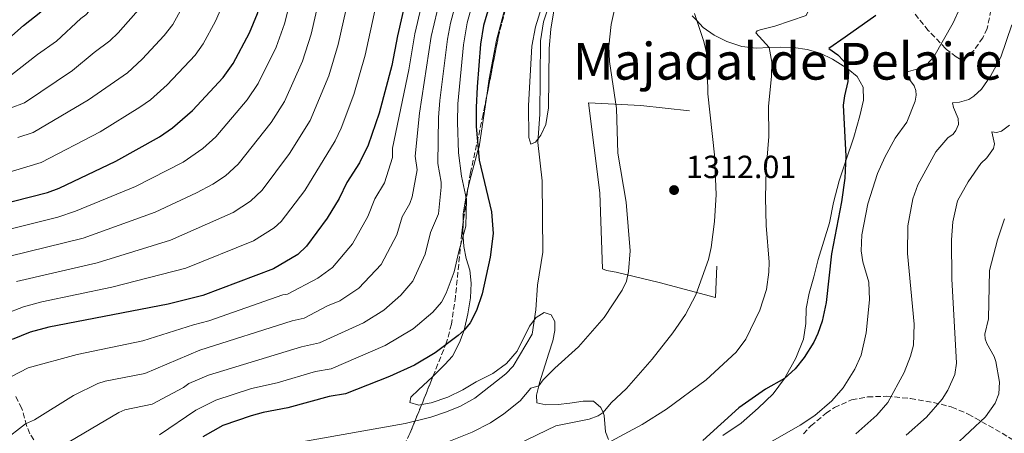
# Model space of a CAD drawing. Units: metres. Extents: x 661701 to 665161, y 4744212 to 4746606.
# Drawn here: x 663254 to 663562, y 4745993 to 4746122 of the extents above; entities that cross this region are included whole.
import ezdxf
from ezdxf.enums import TextEntityAlignment as Align

# ---------------------------------------------------------------- set-up
doc = ezdxf.new("R2010")
doc.units = ezdxf.units.M
doc.header["$MEASUREMENT"] = 0
doc.linetypes.add('DGN Style 3', pattern=[2.435890702152634, 1.739921930109024, -0.6959687720436097])
for name, color, linetype, lineweight in [('Cota de punto acotado terreno', 7, 'Continuous', 0), ('Curva de nivel directora', 30, 'Continuous', 30), ('Curva de nivel intermedia', 30, 'Continuous', 0), ('Línea  de muro-pared o tapia', 1, 'Continuous', 13), ('Línea de cambio de uso (parcela vista)', 92, 'Continuous', 0), ('Punto acotado terreno (símbolo)', 7, 'Continuous', 0), ('Texto de rotulación de espacio menor sin especificar', 7, 'Continuous', 0), ('Zona arbolada', 92, 'DGN Style 3', 0)]:
    doc.layers.add(name, color=color, linetype=linetype, lineweight=lineweight)
doc.styles.add('Style-Arial', font='arial.ttf')

# ---------------------------------------------------------------- blocks, each defined once
blk = doc.blocks.new('5PATER')
at = {"layer": 'Punto acotado terreno (símbolo)', "linetype": 'Continuous', "lineweight": 0}
h = blk.add_hatch(color=51, dxfattribs=at)
edge = h.paths.add_edge_path()
edge.add_ellipse((0, 0), major_axis=(-0.1095731443231308, -0.1110710700762829), ratio=0.9994222409660317, start_angle=0, end_angle=360)

msp = doc.modelspace()

# ---------------------------------------------------------------- linework, layer by layer
at = {"layer": 'Curva de nivel directora', "color": 30, "linetype": 'Continuous', "lineweight": 30, "flags": 128}
for points, elevation in [([(663230.6399999993, 4746060.230000001), (663262.5499999988, 4746068.330000001), (663266.2100000001, 4746069.740000002), (663283.9899999986, 4746078.199999999), (663297.5999999987, 4746085.720000001), (663301.6399999999, 4746088.590000001), (663307.8600000005, 4746094.050000001), (663317.4899999995, 4746104.34), (663320.6199999988, 4746108.680000001), (663325.7300000007, 4746118.28), (663328.2199999985, 4746124.4), (663331.4100000003, 4746136.16), (663333.3499999981, 4746145.86), (663339.6, 4746181.279999999), (663341.169999999, 4746193), (663344.1500000008, 4746201.980000001), (663346.9400000003, 4746207.949999999), (663353.5799999988, 4746216.74), (663363.9500000001, 4746227.310000001), (663371.6700000004, 4746236.190000001), (663397.7599999993, 4746264.100000001), (663401.4599999986, 4746268.380000002)], 1375), ([(663247.6600000003, 4746114.130000002), (663255.0699999998, 4746120.630000002), (663260.4900000002, 4746124.900000001), (663264.6099999996, 4746129.15), (663273.49, 4746139.350000001), (663281.9099999999, 4746152.619999999), (663285.8799999997, 4746162.560000001), (663287.4499999987, 4746165.32), (663288.9399999996, 4746169.79)], 1400), ([(663405.2699999996, 4746142.550000003), (663398.8300000001, 4746120.640000001), (663397.8499999989, 4746114.730000001), (663396.8600000008, 4746101.449999999), (663396.4999999988, 4746094.95), (663396.5700000003, 4746088.95), (663397.4599999998, 4746078.500000001), (663401.329999999, 4746062.330000003), (663401.8499999997, 4746055.520000001), (663400.8799999997, 4746048.08), (663398.4299999999, 4746036.630000002), (663396.6199999994, 4746031.430000001), (663394.6999999994, 4746027.580000001), (663392.7599999993, 4746025.279999999), (663390.8700000006, 4746023.600000001), (663383.6799999999, 4746018.140000002), (663377.2299999993, 4746014.369999999), (663369.489999999, 4746010.810000001), (663355.7200000001, 4746005.380000002), (663350.6299999984, 4746004.520000001), (663337.6899999989, 4746000.949999999), (663330.0099999988, 4745999.53), (663326.2600000004, 4745998.480000001), (663317.389999999, 4745995.470000001), (663311.1100000005, 4745991.939999999)], 1325), ([(663376.6100000001, 4746137.95), (663371.9000000006, 4746117.34), (663370.1999999996, 4746108.07), (663366.239999999, 4746093.160000003), (663362.7599999986, 4746083.160000001), (663360.0499999997, 4746077.62), (663356.1600000004, 4746071.449999999), (663353.6799999994, 4746066.5), (663349.9299999988, 4746060.32), (663343.5599999984, 4746051.560000001), (663340.7800000003, 4746048.949999999), (663333.2299999997, 4746044.420000001), (663311.1500000006, 4746036.150000001), (663300.3300000001, 4746033.450000001), (663262.969999999, 4746026.260000001), (663257.1599999998, 4746024.640000002), (663251.5999999987, 4746022.320000002)], 1350), ([(663521.3600000005, 4746123.680000001), (663511.8699999999, 4746116.95), (663506.7600000004, 4746113.380000001), (663509.5499999997, 4746111.390000002), (663511.2799999998, 4746109.53), (663512.1899999996, 4746108.289999999), (663512.8800000001, 4746106.050000002), (663512.67, 4746103.09), (663511.5700000003, 4746098.630000001), (663511.2199999995, 4746095.640000001), (663512.0300000008, 4746079.740000002), (663511.7600000004, 4746072.850000001), (663510.6899999997, 4746065.440000001), (663507.509999999, 4746049.170000001), (663505.8599999994, 4746033.940000001), (663504.6300000001, 4746028.070000002), (663503.3299999991, 4746024.180000001), (663502.0099999983, 4746021.500000002), (663498.9699999985, 4746016.680000001), (663496.1799999989, 4746013.140000002), (663492.8300000007, 4746010.130000002), (663486.8899999994, 4746006.79), (663478.6399999994, 4746000.960000004), (663467.3099999992, 4745990.79)], 1300)]:
    msp.add_lwpolyline(points, dxfattribs=dict(at, elevation=elevation))
at = {"layer": 'Curva de nivel intermedia', "color": 30, "linetype": 'Continuous', "lineweight": 0, "flags": 128}
for points, elevation in [([(663228.0700000012, 4746067.92), (663260.66, 4746077.770000001), (663279.0199999998, 4746087.359999999), (663291.480000001, 4746095.01), (663294.8200000003, 4746097.38), (663300.0000000015, 4746101.98), (663308.6900000018, 4746111.340000001), (663311.1900000008, 4746114.82), (663315.0599999998, 4746121.929999999), (663317.76, 4746128.149999999), (663321.1100000006, 4746138.819999999), (663325.6300000001, 4746158.02), (663330.1200000006, 4746181.319999999), (663332.2999999998, 4746195.550000001), (663335.3100000008, 4746204.76), (663339.1300000006, 4746213.060000001), (663347.6800000002, 4746224.499999999), (663356.9299999992, 4746234.01), (663365.7500000015, 4746243.88), (663391.2200000014, 4746269.96), (663405.3400000011, 4746285.470000001)], 1380.000000000001), ([(663251.3600000017, 4746105.12), (663259.4599999997, 4746111.49), (663265.4500000001, 4746115.71), (663273.0000000005, 4746122.8), (663274.600000001, 4746123.949999999), (663282.9000000001, 4746133.24), (663285.6900000018, 4746137.850000001), (663287.3200000012, 4746141.569999999), (663292.050000001, 4746150.499999999), (663295.6299999994, 4746160.7), (663296.9600000017, 4746163.390000001), (663298.3499999996, 4746167.96), (663302.61, 4746186.710000001), (663306.3000000003, 4746205.819999999), (663309.5400000013, 4746215.369999998), (663312.2300000002, 4746221.579999999), (663316.2300000011, 4746229.220000001), (663325.0500000013, 4746242.53), (663330.3600000021, 4746248.649999999), (663340.7800000003, 4746259.109999998)], 1395), ([(663484.3500000003, 4746118.890000001), (663485.250000001, 4746119.289999999), (663489.8300000009, 4746120.369999998), (663499.6800000013, 4746123.739999999), (663500.6700000016, 4746125.949999999), (663502.4500000008, 4746128.470000001), (663510.360000001, 4746137.630000001), (663511.0700000018, 4746143.849999999), (663511.91, 4746145.76), (663513.9100000005, 4746147.99), (663525.3099999999, 4746157.45), (663531.4099999998, 4746160.930000001), (663537.4699999995, 4746163.829999999), (663541.4400000012, 4746167.01), (663549.8000000009, 4746177.109999998), (663553.3600000016, 4746180.91), (663558.2200000008, 4746188.359999998), (663562.860000001, 4746193.99)], 1305), ([(663400.1199999996, 4746144.550000001), (663393.7699999996, 4746121.439999999), (663392.6200000007, 4746114.499999999), (663390.8300000003, 4746096.039999999), (663390.6600000004, 4746090.37), (663391.0100000014, 4746080.789999997), (663391.9400000012, 4746073.499999999), (663393.4700000001, 4746066.199999998), (663393.2700000011, 4746057.850000001), (663391.0800000007, 4746049.929999999), (663389.6800000013, 4746043.560000001), (663387.110000001, 4746036.8), (663385.7100000017, 4746034.07), (663383.0300000019, 4746030.95), (663376.8800000006, 4746025.699999999), (663368.1100000021, 4746020.449999999), (663351.2300000018, 4746013.180000001), (663346.3300000001, 4746012.310000001), (663334.3899999999, 4746008.770000001), (663326.380000001, 4746007), (663315.1400000004, 4746003.350000001), (663308.9500000012, 4746000.24), (663297.5400000005, 4745992.55)], 1330), ([(663250.8400000009, 4746048.429999999), (663273.7500000015, 4746054.050000001), (663296.2100000007, 4746062.15), (663309.2000000015, 4746068.199999999), (663314.280000002, 4746070.92), (663318.2600000007, 4746073.600000001), (663322.1900000002, 4746077.199999998), (663332.5000000009, 4746090.279999998), (663336.6500000019, 4746096.800000001), (663342.2400000019, 4746109.390000002), (663345.0100000014, 4746117.869999999), (663350.5099999999, 4746142.05)], 1365), ([(663367.950000001, 4746139.73), (663361.7999999998, 4746111.329999999), (663358.3100000008, 4746099), (663354.3400000011, 4746088.439999999), (663352.4700000001, 4746084.5), (663342.9700000006, 4746068.970000001), (663335.6400000014, 4746059.279999998), (663333.4100000008, 4746057.279999998), (663326.9199999997, 4746053.25), (663305.7700000005, 4746044.67), (663282.7400000015, 4746038.71), (663260.8400000011, 4746034.15), (663255.0499999998, 4746032.57), (663249.130000001, 4746030.289999999)], 1355), ([(663359.0900000008, 4746140.160000001), (663353.4100000011, 4746114.600000001), (663350.4600000007, 4746104.82), (663344.6700000016, 4746090.859999999), (663338.2300000021, 4746080.59), (663329.6199999999, 4746069.050000001), (663326.0300000003, 4746065.600000001), (663320.600000001, 4746062.090000001), (663301.0000000006, 4746053.4), (663278.0900000001, 4746046.390000001), (663252.9400000019, 4746040.499999999)], 1360), ([(663381.730000001, 4746136.789999999), (663377.35, 4746117.99), (663375.5300000005, 4746106.74), (663370.3800000006, 4746082.17), (663370.4000000008, 4746079.289999999), (663367.8800000018, 4746071.409999999), (663364.8500000008, 4746066.319999999), (663362.7000000007, 4746060.82), (663357.8900000004, 4746052.32), (663351.6100000017, 4746044.869999998), (663347.07, 4746041.58), (663337.6300000007, 4746036.560000001), (663336.1500000011, 4746036.279999998), (663312.9700000001, 4746028.199999998), (663308.1799999999, 4746026.949999999), (663292.3700000006, 4746021.890000001), (663271.8400000005, 4746017.659999999), (663256.5499999997, 4746013.439999999), (663246.0300000008, 4746008.07)], 1345), ([(663387.2000000004, 4746137.09), (663382.4800000018, 4746117.179999999), (663378.8300000018, 4746093.210000001), (663377.5100000009, 4746079.76), (663378.0499999997, 4746075.41), (663376.5400000009, 4746066.999999999), (663375.7600000007, 4746064.939999998), (663373.3700000013, 4746060.74), (663371.7100000007, 4746055.140000002), (663366.8899999993, 4746045.82), (663359.8700000008, 4746038.369999998), (663353.9000000006, 4746034.449999998), (663350.1100000021, 4746032.84), (663342.7900000019, 4746029.019999999), (663339.0600000012, 4746028.149999999), (663310.2099999995, 4746018.980000001), (663292.9600000007, 4746011.709999999), (663280.5900000011, 4746009.329999999), (663278.3600000005, 4746008.600000001), (663270.7300000017, 4746004.850000001), (663258.4800000007, 4745997.259999999), (663255.7400000005, 4745996.000000001), (663248.78, 4745990.58)], 1340), ([(663392.4100000006, 4746135.909999999), (663388.5400000014, 4746121.369999999), (663387.6000000006, 4746116.359999998), (663385.1600000019, 4746097.130000001), (663384.7400000016, 4746091.789999999), (663384.5499999995, 4746077.399999999), (663385.6100000012, 4746071.569999999), (663385.6100000012, 4746070.060000001), (663384.7800000019, 4746061.679999999), (663382.2899999997, 4746055.87), (663380.5900000009, 4746049.01), (663376.7199999996, 4746040.560000001), (663373.0100000014, 4746036.24), (663367.6300000013, 4746031.509999999), (663361.2800000012, 4746027.57), (663347.5700000006, 4746021.32), (663341.9800000006, 4746020.009999999), (663312.9000000008, 4746011.24), (663306.8000000009, 4746008.550000001), (663305.1, 4746007.330000001), (663295.2500000017, 4746002.149999999), (663286.7400000001, 4746000.350000001), (663284.8700000015, 4745999.55), (663265.2900000013, 4745987.980000001)], 1335), ([(663248.730000001, 4746056.359999999), (663265.8600000013, 4746060.630000001), (663271.3600000021, 4746062.470000001), (663290.0599999994, 4746070.269999999), (663304.9400000012, 4746077.869999998), (663311.0800000012, 4746082.079999999), (663315.1800000007, 4746085.800000001), (663324.9999999999, 4746097.310000001), (663328.4400000019, 4746102.42), (663333.9900000019, 4746113.83), (663336.6200000005, 4746121.130000001), (663339.8400000014, 4746133.859999999)], 1370), ([(663342.0499999997, 4745990.369999998), (663374.3200000012, 4745996.019999999), (663382.3800000013, 4745998.01), (663386.9400000012, 4745999.57), (663391.4500000017, 4746001.42), (663396.0800000008, 4746003.96), (663405.8200000017, 4746011.600000001), (663408.0500000003, 4746013.969999999), (663414.0200000004, 4746024.000000001), (663415.2100000017, 4746031.649999999), (663415.7400000015, 4746039.32), (663417.3100000005, 4746049.689999999), (663417.1300000016, 4746071.999999999), (663415.7500000005, 4746083.939999999), (663416.3899999997, 4746092.890000002), (663416.6500000011, 4746115.779999999), (663417.5700000019, 4746121.699999998), (663421.3899999997, 4746133.279999998)], 1320), ([(663253.350000001, 4746085.58), (663258.120000001, 4746087.08), (663275.3800000009, 4746097.319999999), (663287.5500000014, 4746105.819999999), (663292.2099999996, 4746110.02), (663299.0300000014, 4746117.429999999), (663301.7699999996, 4746120.949999999), (663305.9300000013, 4746128.58)], 1385), ([(663479.0100000005, 4745984.76), (663497.7600000014, 4745995.509999999), (663502.3099999999, 4745998.600000001), (663507.7000000012, 4746003.17), (663511.2300000006, 4746007.220000001), (663514.8499999993, 4746013.06), (663516.7800000005, 4746017.480000001), (663518.3699999999, 4746024.390000001), (663519.4100000013, 4746034.74), (663519.2500000005, 4746040.25), (663517.3300000003, 4746046.640000001), (663516.8400000008, 4746050.080000001), (663517.0300000008, 4746055.11), (663518.8700000005, 4746064.779999999), (663521.9500000004, 4746074.25), (663524.1900000002, 4746079.410000001), (663527.4300000012, 4746085.359999998), (663531.1300000005, 4746090.32), (663533.740000001, 4746096.890000001), (663534.0600000008, 4746098.819999998), (663533.9300000012, 4746100.29), (663533.4200000014, 4746101.74), (663530.6800000012, 4746105.350000001), (663530.9000000001, 4746105.969999999), (663536.0299999999, 4746107.480000001), (663537.3799999999, 4746108.390000001), (663539.5599999992, 4746110.779999999), (663545.5800000008, 4746121.449999998), (663549.9200000016, 4746131.100000001)], 1295), ([(663250.8900000001, 4746094.749999999), (663255.4200000009, 4746096.420000001), (663270.4200000011, 4746106.51), (663277.2200000006, 4746112.160000001), (663282.1, 4746115.759999999), (663284.6799999994, 4746118.260000001), (663291.7900000017, 4746126.32)], 1390), ([(663385.9400000019, 4745989.609999998), (663395.2300000014, 4745993.359999998), (663401.0300000017, 4745996.289999999), (663405.1500000011, 4745999.069999999), (663410.2899999998, 4746003.199999998), (663413.6500000015, 4746007.08), (663416.07, 4746007.82), (663417.4600000002, 4746009.7), (663421.1600000017, 4746013.350000001), (663428.4700000007, 4746020.029999998), (663436.5599999998, 4746029.249999999), (663442.1400000011, 4746037.82), (663443.5000000001, 4746040.630000001), (663444.1700000007, 4746043.67), (663444.7000000004, 4746050.13), (663443.3700000005, 4746065.309999999), (663440.8200000002, 4746080.600000001), (663440.3300000007, 4746094.67), (663438.1400000001, 4746109.319999999), (663438.0300000006, 4746114.09), (663438.6800000012, 4746120.92), (663439.8000000009, 4746125.560000001)], 1315), ([(663397.5000000001, 4745983.749999999), (663421.3899999997, 4745995.300000001), (663431.8400000014, 4745997.429999999), (663434.6100000008, 4745998.499999999), (663436.1799999999, 4745999.51), (663438.7500000005, 4746002.579999999), (663443.4800000022, 4746006.98), (663451.5100000009, 4746016.249999999), (663457.9300000004, 4746024.42), (663461.9100000013, 4746030.160000001), (663465.1299999999, 4746036.369999998), (663469.0900000007, 4746047.42), (663469.9199999999, 4746051.16), (663471.0300000008, 4746059.300000001), (663471.5300000014, 4746067.699999998), (663470.9700000006, 4746080.15), (663468.9499999998, 4746099.259999999), (663468.7000000018, 4746111.170000001), (663467.6900000015, 4746115.539999999), (663464.7099999997, 4746124.310000001)], 1310), ([(663543.9100000011, 4746085.449999998), (663545.5700000019, 4746086.579999999), (663546.4500000003, 4746087.779999999), (663547.2500000005, 4746089.640000002), (663547.17, 4746091.470000001), (663545.6800000013, 4746094.95), (663545.400000002, 4746096.439999999), (663547.5900000003, 4746096.600000001), (663550.5099999994, 4746097.489999999), (663552.0400000005, 4746098.439999999), (663554.4500000001, 4746100.67), (663557.2400000017, 4746104.76), (663560.4200000003, 4746110.660000001), (663563.9000000004, 4746120.8)], 1290), ([(663435.8300000012, 4745988.929999999), (663448.4300000009, 4745995.75), (663455.9600000012, 4746000.59), (663468.4100000013, 4746009.779999998), (663477.7499999999, 4746018.369999998), (663480.7899999997, 4746022.460000001), (663485.1200000015, 4746031.48), (663487.2600000005, 4746038.039999997), (663487.9600000001, 4746043.369999998), (663488.0499999995, 4746046.569999999), (663487.1599999999, 4746058.060000001), (663486.9100000019, 4746066.699999999), (663487.1800000002, 4746075.510000001), (663487.9900000015, 4746085.859999999), (663487.8500000006, 4746095.350000001), (663488.8600000008, 4746104.619999999), (663488.9600000015, 4746109.13), (663488.0700000018, 4746113.67), (663483.9600000014, 4746118.260000001), (663484.3500000003, 4746118.890000001)], 1305), ([(663537.2300000002, 4745998.079999999), (663542.1200000008, 4746003.67), (663543.9400000002, 4746006.499999999), (663546.0500000003, 4746011.439999999), (663546.5800000001, 4746014.939999999), (663545.1100000015, 4746041.369999998), (663545.1000000002, 4746053.489999999), (663545.4300000012, 4746059.189999999), (663546.9700000011, 4746065.749999999), (663550.2800000014, 4746071.699999999), (663554.24, 4746077.380000001), (663556.0900000007, 4746079.21), (663558.2099999996, 4746082.100000001), (663558.450000001, 4746083.600000001), (663557.6700000009, 4746087.350000001), (663559.1399999994, 4746087.140000001), (663560.6600000015, 4746087.489999998), (663563.1900000018, 4746089.390000001)], 1285), ([(663515.1900000013, 4745992.82), (663521.6900000012, 4745998.689999999), (663525.1600000003, 4746002.680000001), (663530.2200000007, 4746012.050000002), (663532.2700000004, 4746017.149999999), (663533.1399999999, 4746020.55), (663533.37, 4746027.159999999), (663531.3099999991, 4746049.289999999), (663531.4299999999, 4746057.949999998), (663532.9800000011, 4746066.359999999), (663534.5200000012, 4746070.779999998), (663540.1800000007, 4746081.099999999), (663543.9100000011, 4746085.449999998)], 1290), ([(663545.8899999993, 4745989.029999999), (663555.7000000017, 4745998.15), (663558.7100000003, 4746002.470000002), (663559.7899999998, 4746005.390000001), (663560.0100000012, 4746008.980000001), (663558.8900000014, 4746015.470000002), (663558.3600000016, 4746017.039999999), (663556.1199999996, 4746021.15), (663555.6000000011, 4746022.560000001), (663555.4600000003, 4746024.05), (663556.5700000012, 4746028.779999999), (663556.9300000012, 4746043.890000001), (663559.3800000009, 4746053.579999999), (663561.6200000005, 4746060.15)], 1280), ([(663530.8399999999, 4745992.429999999), (663537.2300000002, 4745998.079999999)], 1285)]:
    msp.add_lwpolyline(points, dxfattribs=dict(at, elevation=elevation))
at = {"layer": 'Línea  de muro-pared o tapia', "color": 1, "linetype": 'Continuous', "lineweight": 13}
msp.add_polyline3d([(663471.7599999999, 4746045.300000001, 1309.160000000003), (663471.2800000003, 4746035.52, 1309.070000000007), (663453.7300000006, 4746040.230000001, 1313.399999999994), (663440.3099999997, 4746043.449999999, 1315.25), (663437.2199999997, 4746043.930000001, 1316.660000000003), (663436.0099999999, 4746044.430000001, 1317.369999999995), (663435.1799999997, 4746068.26, 1316.220000000001), (663431.5999999996, 4746096.369999999, 1317.369999999995), (663448, 4746095.600000001, 1315.25), (663463.1500000004, 4746093.869999999, 1312.419999999998)], dxfattribs=at)
at = {"layer": 'Línea de cambio de uso (parcela vista)', "color": 92, "linetype": 'Continuous', "lineweight": 0}
for points in [[(663399.7416000003, 4746098.004100001, 1323.512600000002), (663400.6399999997, 4746103.960000001, 1323.020000000004), (663402.9000000004, 4746116.01, 1322.75), (663405.9100000003, 4746127.390000001, 1323.020000000004), (663406.9008, 4746130.225199999, 1322.972599999994)], [(663416.9400000004, 4746126.24, 1321.080000000002), (663415.0199999996, 4746120.180000001, 1321.080000000002), (663413.9400000004, 4746114.180000001, 1321.160000000003), (663412.8499999996, 4746095.529999999, 1322.220000000001), (663413, 4746085.59, 1322.399999999994), (663413.5800000001, 4746083.5, 1321.960000000006), (663415.04, 4746084.08, 1320.550000000003), (663415.7800000003, 4746085.029999999, 1320), (663416.7199999997, 4746086.24, 1319.309999999998), (663418.2699999996, 4746089.640000001, 1319.050000000003), (663419.0800000001, 4746094.789999999, 1318.690000000002), (663419.3099999997, 4746113.439999999, 1318.600000000006), (663419.8799999999, 4746119.430000001, 1318.600000000006), (663420.9000000004, 4746125.82, 1318.339999999997)], [(663464.0300000003, 4746123.65, 1310.309999999998), (663465.3499999996, 4746122.230000001, 1310), (663467.4500000002, 4746119.949999999, 1309.509999999995), (663470.9199999999, 4746117.550000001, 1308.889999999999), (663474.8899999997, 4746115.550000001, 1308.190000000002), (663479.5899999999, 4746114.07, 1307.130000000005), (663484, 4746113.539999999, 1305.979999999996), (663488.0700000003, 4746113.67, 1305), (663491.6799999997, 4746113.779999999, 1304.130000000005), (663495.6399999997, 4746113.699999999, 1303.419999999998), (663499.9400000004, 4746113.109999999, 1302.360000000001), (663504.0199999996, 4746111.9, 1300.949999999997), (663507.8200000003, 4746110.07, 1300.860000000001), (663512.0800000001, 4746107.449999999, 1300.149999999994), (663512.75, 4746106.9, 1300), (663515.5499999998, 4746104.600000001, 1299.360000000001), (663517.5, 4746101.34, 1299.539999999994), (663517.5300000003, 4746097.27, 1299.539999999994), (663516.4500000002, 4746092.289999999, 1299.619999999995), (663514.5300000003, 4746085.67, 1299.710000000006), (663512.0499999998, 4746078.24, 1300)], [(663393.8187999995, 4746068.950200001, 1327.158599999995), (663394.5199999996, 4746072.15, 1326.639999999999), (663397.0899999999, 4746081.460000001, 1325), (663397.4299999997, 4746082.680000001, 1324.779999999999), (663399.7416000003, 4746098.004100001, 1323.512600000002)], [(663512.0499999998, 4746078.24, 1300), (663509.9500000002, 4746071.949999999, 1300.240000000005), (663508.2000000002, 4746065.220000001, 1300.770000000004), (663506.9000000004, 4746058.880000001, 1300.949999999997), (663503.3799999999, 4746047.430000001, 1300.600000000006), (663502.0199999996, 4746041.939999999, 1301.210000000006), (663500.54, 4746036.84, 1301.210000000006), (663499.6699999999, 4746032.039999999, 1301.300000000003), (663499.4900000002, 4746027.34, 1300.770000000004), (663498.7999999998, 4746022.480000001, 1300.679999999993), (663496.4199999999, 4746016.470000001, 1300.240000000005), (663492.8300000001, 4746010.140000001, 1300)], [(663392.4238, 4746058.482799999, 1328.248099999997), (663392.5199999996, 4746061.680000001, 1328.050000000003), (663393.3300000001, 4746066.720000001, 1327.520000000004), (663393.8187999995, 4746068.950200001, 1327.158599999995)], [(663383.0116999998, 4746010.7534, 1323.045800000007), (663386.7100000001, 4746014.51, 1323.899999999994), (663389.1200000001, 4746017.130000001, 1323.899999999994), (663391.3399999999, 4746021.439999999, 1323.990000000005), (663392.7599999999, 4746025.279999999, 1325), (663393.9199999999, 4746030.390000001, 1325.669999999998), (663394.7800000003, 4746035.369999999, 1325.929999999993), (663394.9699999997, 4746040.01, 1326.990000000005), (663394.54, 4746044.07, 1326.990000000005), (663393.3799999999, 4746047.680000001, 1328.050000000003), (663392.7199999997, 4746051.4, 1328.050000000003), (663392.3499999996, 4746056.029999999, 1328.399999999994), (663392.4238, 4746058.482799999, 1328.248099999997)], [(663437.8799999999, 4745991.050000001, 1305.360000000001), (663436.9000000004, 4745993.470000001, 1307.130000000005), (663436.5700000003, 4745998.560000001, 1309.600000000006), (663436.1799999997, 4745999.51, 1310), (663435.5300000003, 4746001.09, 1310.660000000003), (663433.2000000002, 4746003.050000001, 1312.339999999997), (663429.9800000006, 4746003.08, 1312.070000000007), (663425.7999999998, 4746002.42, 1312.070000000007), (663422.1900000004, 4746001.99, 1312.869999999995), (663418.29, 4746001.9, 1312.949999999997), (663415.4600000001, 4746002.550000001, 1314.279999999999), (663415.3799999999, 4746004.980000001, 1314.539999999994), (663416.0700000003, 4746007.82, 1315), (663416.3099999997, 4746008.83, 1315.160000000003), (663419.2800000003, 4746018.07, 1315.779999999999), (663420.4900000002, 4746021.980000001, 1317.369999999995), (663421.1399999997, 4746025.199999999, 1317.279999999999), (663421.0599999997, 4746027.970000001, 1318.339999999997), (663419.9699999997, 4746030.050000001, 1318.869999999995), (663417.8200000003, 4746030.82, 1319.399999999994), (663415.29, 4746029.279999999, 1319.75), (663414.8399999999, 4746028.67, 1320), (663413.2199999997, 4746026.49, 1320.899999999994), (663409.3300000001, 4746018.720000001, 1321.160000000003), (663406.0300000003, 4746014.850000001, 1321.339999999997), (663401.7699999996, 4746011.76, 1321.429999999993), (663396.4800000006, 4746009.109999999, 1321.520000000004), (663392.3200000003, 4746006.65, 1321.960000000006), (663387.6500000004, 4746004.289999999, 1321.779999999999), (663382.4600000001, 4746002.550000001, 1321.869999999995), (663379.5113000004, 4746002.011800001, 1321.869999999995)], [(663379.5113000004, 4746002.011800001, 1321.869999999995), (663378.5700000003, 4746001.84, 1321.869999999995), (663375.7999999998, 4746002.609999999, 1322.130000000005), (663376.0700000003, 4746004.310000001, 1322.309999999998), (663378.4699999997, 4746006.640000001, 1322.75), (663382.9000000004, 4746010.640000001, 1323.020000000004), (663383.0116999998, 4746010.7534, 1323.045800000007)], [(663492.8300000001, 4746010.140000001, 1300), (663489.3399999999, 4746005.390000001, 1299.360000000001), (663484.6299999999, 4746000.890000001, 1299.449999999997), (663479.2999999998, 4745996.15, 1299.009999999995), (663473.6299999999, 4745992.32, 1298.919999999998)]]:
    msp.add_polyline3d(points, dxfattribs=at)
at = {"layer": 'Zona arbolada', "color": 92, "linetype": 'DGN Style 3', "lineweight": 0, "extrusion": (-0.27382800773827, 0.04125478771646594, 0.9608934720709468), "elevation": 15427.83439011461, "flags": 128}
msp.add_lwpolyline([(-4791998.858394323, -48698.52730138332), (-4791985.672651892, -48700.01799385715), (-4791965.930301584, -48700.89912022254)], dxfattribs=at)
at = {"layer": 'Zona arbolada', "color": 92, "linetype": 'DGN Style 3', "lineweight": 0, "extrusion": (0.8502908785852477, -0.2026694953139034, 0.4857267724389253), "elevation": -397156.2348394864, "flags": 128}
msp.add_lwpolyline([(4770550.073675598, 222221.8403178521), (4770549.901436096, 222221.8167510428), (4770539.568073996, 222219.6375075939)], dxfattribs=at)
at = {"layer": 'Zona arbolada', "color": 92, "linetype": 'DGN Style 3', "lineweight": 0, "extrusion": (-0.9300511406090921, 0.366194062656912, 0.03011285982022268), "elevation": 1121020.794483924, "flags": 128}
msp.add_lwpolyline([(-4659072.500741744, -32444.78218609119), (-4659063.903090888, -32446.27626364787), (-4659063.084510785, -32446.59050615528)], dxfattribs=at)
at = {"layer": 'Zona arbolada', "color": 92, "linetype": 'DGN Style 3', "lineweight": 0, "extrusion": (0.7366038049553276, -0.4927013732590581, 0.463314354746291), "elevation": -1849099.821699331, "flags": 128}
msp.add_lwpolyline([(4313695.56666339, 968230.1562063714), (4313694.887923529, 968229.8558738102), (4313685.261344357, 968225.5907274898), (4313680.170039835, 968224.394601136)], dxfattribs=at)
at = {"layer": 'Zona arbolada', "color": 92, "linetype": 'DGN Style 3', "lineweight": 0}
for points in [[(663406.9600000001, 4746130.449999999, 1339), (663403.5199999996, 4746117.4, 1338.580000000002), (663398.7199999997, 4746092.76, 1338.270000000004), (663394.7800000003, 4746074.640000001, 1337.759999999995), (663393.79, 4746068.779999999, 1337.050000000003), (663392.04, 4746055.59, 1334.610000000001), (663390.0700000003, 4746035.84, 1332.380000000005), (663388.79, 4746027.16, 1330.429999999993), (663387.2999999998, 4746021.480000001, 1329.080000000002), (663379.8200000003, 4746002.77, 1325.580000000002), (663379.25, 4746001.369999999, 1325), (663375.54, 4745992.27, 1321.220000000001)], [(663557.3200000003, 4746125.4, 1298.240000000005), (663556.2400000002, 4746119.630000001, 1298.789999999994), (663554.8700000001, 4746116.77, 1299.029999999999), (663551.9900000002, 4746112.800000001, 1299.050000000003), (663549.6299999999, 4746110.51, 1298.910000000003), (663548.4600000001, 4746110.060000001, 1298.949999999997), (663547.5899999999, 4746110.189999999, 1299.089999999997), (663546.5, 4746110.76, 1299.389999999999), (663543.5199999996, 4746113.130000001, 1300.449999999997), (663543.2000000002, 4746113.380000001, 1300.559999999998), (663537.8099999997, 4746119.029999999, 1302.619999999995), (663533.1900000004, 4746124.76, 1304.210000000006)], [(663557.3200000003, 4746125.4, 1298.240000000005), (663556.2400000002, 4746119.630000001, 1298.789999999994), (663554.8700000001, 4746116.77, 1299.029999999999), (663551.9900000002, 4746112.800000001, 1299.050000000003), (663549.6299999999, 4746110.51, 1298.910000000003), (663548.4600000001, 4746110.060000001, 1298.949999999997), (663547.5899999999, 4746110.189999999, 1299.089999999997), (663546.5, 4746110.76, 1299.389999999999), (663543.5199999996, 4746113.130000001, 1300.449999999997), (663543.2000000002, 4746113.380000001, 1300.559999999998), (663537.8099999997, 4746119.029999999, 1302.619999999995), (663533.1900000004, 4746124.76, 1304.210000000006)], [(663399.7416000003, 4746098.004100001, 1338.335999999996), (663398.7199999997, 4746092.76, 1338.270000000004), (663394.7800000003, 4746074.640000001, 1337.759999999995), (663393.8187999995, 4746068.950200001, 1337.070600000006)], [(663392.4238, 4746058.482799999, 1335.145099999994), (663392.04, 4746055.59, 1334.610000000001), (663390.0700000003, 4746035.84, 1332.380000000005), (663388.79, 4746027.16, 1330.429999999993), (663387.2999999998, 4746021.480000001, 1329.080000000002), (663383.0116999998, 4746010.7534, 1327.073399999994)], [(663257.0599999997, 4745992.890000001, 1350.830000000002), (663256.0599999997, 4745995.41, 1352.089999999997), (663254.5899999999, 4746000.789999999, 1354.369999999995), (663252.4100000003, 4746005, 1355.539999999994)], [(663373.1699999999, 4745987.730000001, 1320.160000000003), (663364.1399999997, 4745977.810000001, 1318.399999999994), (663358.7300000006, 4745972.75, 1317.559999999998), (663352.6500000004, 4745968.289999999, 1318.070000000007), (663347.1699999999, 4745965.859999999, 1318.729999999996), (663342.8300000001, 4745965.119999999, 1319.190000000002), (663335.2999999998, 4745964.730000001, 1319.899999999994), (663330.6900000004, 4745964.730000001, 1320.550000000003), (663327.8600000005, 4745964.730000001, 1321.449999999997), (663321.0300000003, 4745964.850000001, 1324.169999999998), (663307.4000000004, 4745965.630000001, 1328.520000000004), (663294.6900000004, 4745966.880000001, 1333.169999999998), (663290.6799999997, 4745967.609999999, 1335.080000000002), (663286.7699999996, 4745968.74, 1337.149999999994), (663281.4400000004, 4745970.810000001, 1339.089999999997), (663276.3099999997, 4745973.52, 1340.479999999996), (663272.2599999999, 4745976.310000001, 1341.669999999998), (663266.8700000001, 4745981.09, 1343.630000000005), (663263.1299999999, 4745984.9, 1345.600000000006), (663259.6699999999, 4745988.970000001, 1348.380000000005), (663257.0599999997, 4745992.890000001, 1350.830000000002), (663256.0599999997, 4745995.41, 1352.089999999997), (663254.5899999999, 4746000.789999999, 1354.369999999995), (663252.4100000003, 4746005, 1355.539999999994)], [(663498.7699999996, 4745992.789999999, 1299.009999999995), (663501.0899999999, 4745995.32, 1298.720000000001), (663505.8399999999, 4745999.27, 1298.169999999998), (663508.4699999997, 4746001.039999999, 1297.880000000005), (663513.8300000001, 4746003.470000001, 1297.289999999994), (663518.8200000003, 4746004.390000001, 1296.740000000005), (663524.7800000003, 4746004.58, 1295.949999999997), (663532.2100000001, 4746003.92, 1294.710000000006), (663539.4199999999, 4746002.66, 1292.979999999996), (663544.9900000002, 4746001.27, 1291.110000000001), (663545.1200000001, 4746001.220000001, 1291.050000000003), (663550.25, 4745999.01, 1288.899999999994), (663560.8399999999, 4745993.07, 1283.479999999996), (663573.1799999997, 4745985.279999999, 1280.059999999998)], [(663498.7699999996, 4745992.789999999, 1299.009999999995), (663501.0899999999, 4745995.32, 1298.720000000001), (663505.8399999999, 4745999.27, 1298.169999999998), (663508.4699999997, 4746001.039999999, 1297.880000000005), (663513.8300000001, 4746003.470000001, 1297.289999999994), (663518.8200000003, 4746004.390000001, 1296.740000000005), (663524.7800000003, 4746004.58, 1295.949999999997), (663532.2100000001, 4746003.92, 1294.710000000006), (663539.4199999999, 4746002.66, 1292.979999999996), (663544.9900000002, 4746001.27, 1291.110000000001), (663545.1200000001, 4746001.220000001, 1291.050000000003), (663550.25, 4745999.01, 1288.899999999994), (663560.8399999999, 4745993.07, 1283.479999999996), (663573.1799999997, 4745985.279999999, 1280.059999999998)]]:
    msp.add_polyline3d(points, dxfattribs=at)

# ---------------------------------------------------------------- block references
at = {"layer": 'Punto acotado terreno (símbolo)', "color": 7, "linetype": 'Continuous', "lineweight": 0, "xscale": 10, "yscale": 10, "zscale": 10}
msp.add_blockref('5PATER', (663458.3700000008, 4746069.100000001, 1312.009999999997), dxfattribs=at)

# ---------------------------------------------------------------- texts
at = {"layer": 'Cota de punto acotado terreno', "color": 7, "linetype": 'Continuous', "lineweight": 0, "style": 'Style-Arial'}
msp.add_text('1312.01', height=7.000000000000002, dxfattribs=at).set_placement((663462.1200000019, 4746072.850000001, 1312.009999999995))
at = {"layer": 'Texto de rotulación de espacio menor sin especificar', "color": 7, "linetype": 'Continuous', "lineweight": 0, "style": 'Style-Arial'}
msp.add_text('Majadal de Pelaire', height=11.5, dxfattribs=at).set_placement((663493.8234933738, 4746109.41001, 1312.350000000006), align=Align.MIDDLE_CENTER)

doc.saveas('drawing.dxf')
